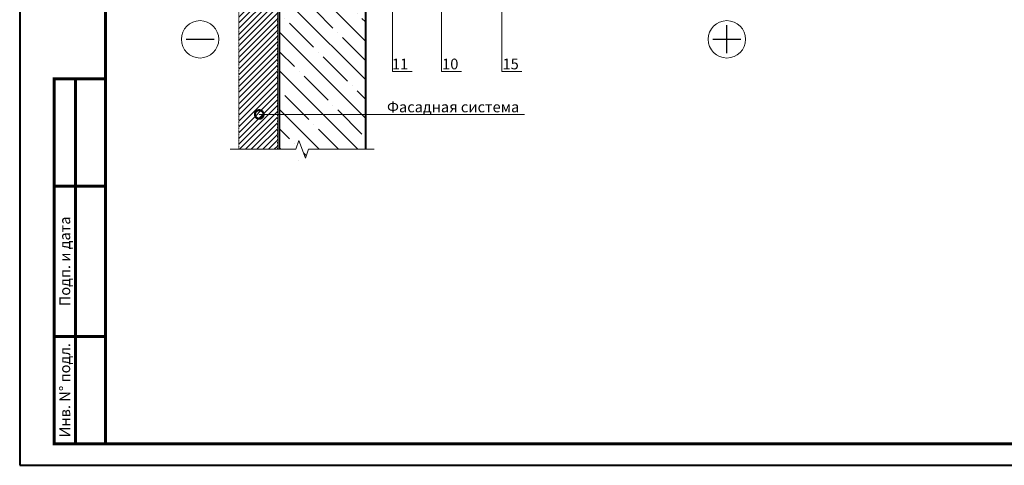
# Model space of a CAD drawing. Units: millimetres. Extents: x -42824 to 121827, y -27146 to 2974.
# Drawn here: x 81339 to 83630, y -19020 to -17982 of the extents above; entities that cross this region are included whole.
import ezdxf
from ezdxf import colors
from ezdxf.entities.mleader import LeaderData, LeaderLine
from ezdxf.enums import TextEntityAlignment as Align
from ezdxf.math import Vec2, Vec3

# ---------------------------------------------------------------- set-up
doc = ezdxf.new("R2010")
doc.units = ezdxf.units.MM
doc.linetypes.add('штриховая 50', pattern=[1, 0.5, -0.5])
doc.layers.get('0').update_dxf_attribs({"lineweight": 30})
doc.layers.add('FP-XX-МАРКИ ПОМЕЩЕНИЙ', color=250, linetype='Continuous', lineweight=25)
doc.layers.add('TN-БЕТОН', color=251, linetype='Continuous', lineweight=40)
for name, color, linetype, lineweight, true_color in [('TN-АННОТАЦИИ', 7, 'Continuous', 20, 0x000000), ('TN-АННОТАЦИИ @ 10', 7, 'Continuous', 20, 0x000000), ('TN-ТАБЛИЦЫ', 7, 'Continuous', 40, 0x000000)]:
    doc.layers.add(name, color=color, linetype=linetype, lineweight=lineweight, true_color=true_color)
doc.styles.add('TN-Текст', font='isocpeur.ttf')

# ---------------------------------------------------------------- blocks, each defined once
blk = doc.blocks.new('*U34')
blk.add_lwpolyline([(0, 0), (420, 0), (420, 297), (0, 297)], close=True)
at = {"const_width": 0.7}
for points in [[(20, 5), (415, 5), (415, 292), (20, 292)], [(8, 5), (20, 5), (20, 90), (8, 90)]]:
    blk.add_lwpolyline(points, close=True, dxfattribs=at)
for points in [[(13, 5), (13, 90)], [(20, 65), (8, 65)], [(20, 30), (8, 30)]]:
    blk.add_lwpolyline(points, dxfattribs=at)
at = {"color": 0, "style": 'TN-Текст'}
for s, p in [('Подп. и дата', (10.5, 47.5)), ('Инв. N%%D подл.', (10.5, 17.5))]:
    blk.add_text(s, height=2.5, rotation=90, dxfattribs=at).set_placement(p, align=Align.MIDDLE_CENTER)
at = {"color": 0, "style": 'TN-Текст', "flags": 8}
for tag, p, height in [('ФОРМА6_001', (341.77, 11.28), 3.5), ('ФОРМАТ', (397, 1.5), 2.5)]:
    blk.add_attdef(tag, p, '', height=height, dxfattribs=at)
blk.add_attdef('ЛИСТ__', text='', height=2.5, dxfattribs=at).set_placement((410, 9.5), align=Align.MIDDLE_CENTER)
blk = doc.blocks.new('*U108')
at = {"layer": 'TN-БЕТОН', "lineweight": 13}
h = blk.add_hatch(dxfattribs=at)
h.set_pattern_fill('ANSI35', color=256, scale=10)
h.set_pattern_definition([(45, (-3e-14, -352.11), (-44.9013, 44.9013), []), (45, (44.9, -352.11), (-44.901, 44.901), [79.375, -15.875, 0, -15.875])])
h.paths.add_polyline_path([(0, 0), (200, 0), (200, 347.9), (0, 347.9)])
at = {"layer": 'TN-БЕТОН'}
blk.add_lwpolyline([(0, 0), (200, 0), (200, 347.9), (0, 347.9)], close=True, dxfattribs=at)
blk = doc.blocks.new('*U116')
at = {"lineweight": 0}
blk.add_wipeout([(-67, 452), (-67, 0), (1323, 0), (1398, -206), (1548, 206), (1623, 0), (3025, 0), (3025, 452), (1623, 452), (1548, 658), (1398, 246), (1323, 452)], dxfattribs=at).dxf.layer = 'FP-XX-МАРКИ ПОМЕЩЕНИЙ'
at = {"linetype": 'Continuous'}
blk.add_lwpolyline([(3146, 0), (1623, 0), (1623, 0), (1548, 206), (1398, -206), (1323, 0), (-200, 0)], dxfattribs=at)
blk = doc.blocks.new('_DotSmall')
at = {"color": 0, "linetype": 'ByBlock', "const_width": 0.5}
blk.add_lwpolyline([(-0.0625, 0, 1), (0.0625, 0, 1)], format="xyb", close=True, dxfattribs=at)

msp = doc.modelspace()

# ---------------------------------------------------------------- hatches: boundary and pattern name
at = {"linetype": 'штриховая 50', "lineweight": 20, "transparency": 33554559}
h = msp.add_hatch(dxfattribs=at)
h.set_pattern_fill('ANSI31', color=256, scale=3)
h.set_pattern_definition([(45, (30033.188, -13148.765), (-6.7351921, 6.7351921), [])])
h.paths.add_polyline_path([(81849.1, -16972.7), (81849.1, -18283.9), (81939.2, -18283.9), (81939.3, -16972.7)])

# ---------------------------------------------------------------- linework, layer by layer
at = {"linetype": 'штриховая 50', "lineweight": 20}
msp.add_lwpolyline([(81849.1, -16972.7), (81849.1, -18283.9), (81939.2, -18283.9), (81939.3, -16972.7)], close=True, dxfattribs=at)
at = {"color": 1, "lineweight": 30}
for points in [[(82984.8, -18060.4), (82984.8, -17995.1)], [(82952.2, -18027.8), (83017.5, -18027.8)]]:
    msp.add_lwpolyline(points, dxfattribs=at)
at = {"color": 5, "lineweight": 30}
msp.add_lwpolyline([(81726.2, -18027.8), (81791.5, -18027.8)], dxfattribs=at)
at = {"color": 5, "lineweight": 13}
msp.add_circle((81758.8, -18027.8), 43.5, dxfattribs=at)
at = {"color": 1, "lineweight": 13}
msp.add_circle((82984.8, -18027.8), 43.5, dxfattribs=at)

# ---------------------------------------------------------------- block references
at = {"xscale": -1, "rotation": 180}
msp.add_blockref('*U108', (81943.7, -17959.8), dxfattribs=at)

# ---------------------------------------------------------------- leaders
at = {"layer": 'TN-АННОТАЦИИ @ 10'}
ml = msp.add_multileader_mtext('Standard', dxfattribs=at)
ml.set_content('15', color=256, style='TN-Текст')
ml.set_leader_properties(color=256, linetype='ByLayer', lineweight=-1)
ml.set_arrow_properties(name='DOTSMALL')
ml.build(insert=Vec2(0, 0))
ml.multileader.update_dxf_attribs({"text_left_attachment_type": 6, "text_right_attachment_type": 6, "dogleg_length": 100, "arrow_head_size": 50, "scale": 10})
ctx = ml.context
ctx.base_point, ctx.scale, ctx.char_height, ctx.arrow_head_size, ctx.landing_gap_size, ctx.plane_origin = Vec3(82469.1, -18102.7), 10, 25, 50, 0, Vec3(80358.4, -18943.6)
ctx.left_attachment, ctx.right_attachment, ctx.text_align_type = 6, 6, 1
notes = []
notes.append((ctx, [(1, (1, 1, 0), (82461, -18102.7), (1, 0), 8.18, [(1, [(82461, -17380.2)], 0, [])])]))
ctx.mtext.insert, ctx.mtext.alignment, ctx.mtext.line_spacing_style, ctx.mtext.flow_direction = Vec3(82481.6, -18072.7), 2, 2, 5
ml = msp.add_multileader_mtext('Standard', dxfattribs=at)
ml.set_content('10', color=256, style='TN-Текст')
ml.set_leader_properties(color=256, linetype='ByLayer', lineweight=-1)
ml.set_arrow_properties(name='DOTSMALL')
ml.build(insert=Vec2(0, 0))
ml.multileader.update_dxf_attribs({"text_left_attachment_type": 6, "text_right_attachment_type": 6, "dogleg_length": 100, "arrow_head_size": 40, "scale": 10})
ctx = ml.context
ctx.base_point, ctx.scale, ctx.char_height, ctx.arrow_head_size, ctx.landing_gap_size, ctx.plane_origin = Vec3(82328.6, -18102.7), 10, 25, 40, 0, Vec3(80833.1, -17719.4)
ctx.left_attachment, ctx.right_attachment, ctx.text_align_type = 6, 6, 1
notes.append((ctx, [(1, (1, 1, 0), (82320.5, -18102.7), (1, 0), 8.18, [(1, [(82320.5, -17547.3)], 0, [])])]))
ctx.mtext.insert, ctx.mtext.alignment, ctx.mtext.line_spacing_style, ctx.mtext.flow_direction = Vec3(82341.1, -18072.7), 2, 2, 5
ml = msp.add_multileader_mtext('Standard', dxfattribs=at)
ml.set_content('11', color=256, style='TN-Текст')
ml.set_leader_properties(color=256, linetype='ByLayer', lineweight=-1)
ml.set_arrow_properties(name='DOTSMALL')
ml.build(insert=Vec2(0, 0))
ml.multileader.update_dxf_attribs({"text_left_attachment_type": 6, "text_right_attachment_type": 6, "dogleg_length": 100, "arrow_head_size": 40, "scale": 10})
ctx = ml.context
ctx.base_point, ctx.scale, ctx.char_height, ctx.arrow_head_size, ctx.landing_gap_size, ctx.plane_origin = Vec3(82214.4, -18102.7), 10, 25, 40, 0, Vec3(80718.9, -17719.4)
ctx.left_attachment, ctx.right_attachment, ctx.text_align_type = 6, 6, 1
notes.append((ctx, [(1, (1, 1, 0), (82206.3, -18102.7), (1, 0), 8.18, [(1, [(82206.3, -17744.3)], 0, [])])]))
ctx.mtext.insert, ctx.mtext.alignment, ctx.mtext.line_spacing_style, ctx.mtext.flow_direction = Vec3(82224.4, -18072.7), 2, 2, 5
ml = msp.add_multileader_mtext('Standard', dxfattribs=at)
ml.set_content('Фасадная система', color=256, style='TN-Текст')
ml.set_leader_properties(color=256, linetype='ByLayer', lineweight=-1)
ml.set_arrow_properties(name='DOTSMALL')
ml.build(insert=Vec2(0, 0))
ml.multileader.update_dxf_attribs({"text_left_attachment_type": 6, "text_right_attachment_type": 6, "dogleg_length": 100, "arrow_head_size": 40, "scale": 10})
ctx = ml.context
ctx.base_point, ctx.scale, ctx.char_height, ctx.arrow_head_size, ctx.landing_gap_size, ctx.plane_origin = Vec3(82202.8, -18202.8), 10, 25, 40, 0, Vec3(80229.5, -18664.5)
ctx.left_attachment, ctx.right_attachment, ctx.text_align_type = 6, 6, 1
notes.append((ctx, [(1, (1, 1, 0), (82194.6, -18202.8), (1, 0), 8.18, [(1, [(81896.6, -18202.8)], 0, [])])]))
ctx.mtext.insert, ctx.mtext.alignment, ctx.mtext.line_spacing_style, ctx.mtext.flow_direction = Vec3(82347.8, -18172.8), 2, 2, 5
for ctx, leaders in notes:
    for number, flags, end, landing, length, lines in leaders:
        leader = LeaderData()
        leader.index, (leader.has_last_leader_line, leader.has_dogleg_vector, leader.attachment_direction) = number, flags
        leader.last_leader_point, leader.dogleg_vector, leader.dogleg_length = Vec3(end), Vec3(landing), length
        for number, points, colour, breaks in lines:
            line = LeaderLine()
            line.index, line.vertices, line.color, line.breaks = number, Vec3.list(points), colors.encode_raw_color(colour), breaks
            leader.lines.append(line)
        ctx.leaders.append(leader)

# ---------------------------------------------------------------- next in the draw order: block references
at = {"layer": 'TN-АННОТАЦИИ', "xscale": -0.1, "yscale": 0.1, "zscale": 0.1, "rotation": 180}
msp.add_blockref('*U116', (81849.1, -18283.9), dxfattribs=at)

# ---------------------------------------------------------------- next in the draw order: block references
at = {"layer": 'TN-ТАБЛИЦЫ', "color": 7, "xscale": 10, "yscale": 10, "zscale": 10}
msp.add_blockref('*U34', (81339.1, -19020), dxfattribs=at)

doc.saveas('drawing.dxf')
